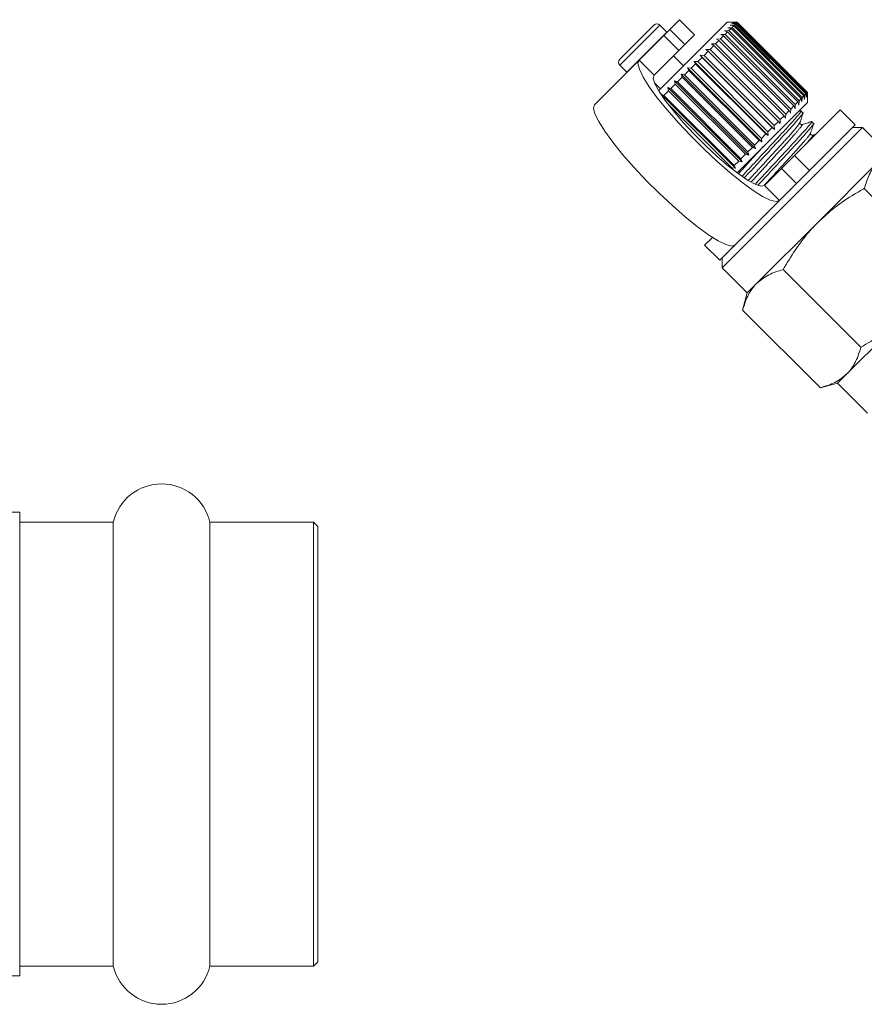
# Model space of a CAD drawing. Units: millimetres. Extents: x -330 to 1170, y -153 to 705.
# Drawn here: x 910 to 1029, y 394 to 532 of the extents above; entities that cross this region are included whole.
import ezdxf

# ---------------------------------------------------------------- set-up
doc = ezdxf.new("R2010")
doc.units = ezdxf.units.MM
doc.header["$LTSCALE"] = 2
doc.linetypes.add('PHANTOM', pattern=[12.7, 6.35, -1.27, 1.27, -1.27, 1.27, -1.27])

msp = doc.modelspace()

# ---------------------------------------------------------------- linework, layer by layer
at = {"color": 7, "linetype": 'Continuous', "lineweight": 15}
for p, q in [((1002.91, 532.39), (1001.52, 530.99)), ((1009.63, 532.03), (1001.77, 524.18)), ((1005.03, 530.27), (1002.91, 532.39)), ((1011.03, 532.03), (1009.63, 532.03)), ((1010.44, 532), (1011.02, 532.01)), ((1010.99, 531.98), (1010.44, 532)), ((1010.99, 531.98), (1010.89, 531.88)), ((1020.89, 522.08), (1010.99, 531.98)), ((1011.04, 532.03), (1011.02, 532.01)), ((1011.02, 532.01), (1020.92, 522.11)), ((1011.04, 532.03), (1011.03, 532.03)), ((1020.94, 522.13), (1011.04, 532.03)), ((994.5, 526.8), (999.3, 531.61)), ((1001.12, 530.65), (1000.15, 531.61)), ((1000.7, 530.18), (1001.52, 530.99)), ((1001.14, 530.62), (1001.12, 530.65)), ((1009.26, 530.81), (1009.86, 530.86)), ((1009.69, 530.69), (1009.26, 530.81)), ((1009.69, 530.69), (1009.33, 530.32)), ((1019.59, 520.79), (1009.69, 530.69)), ((1009.7, 531.26), (1010.31, 531.3)), ((1010.17, 531.16), (1009.7, 531.26)), ((1010.17, 531.16), (1009.86, 530.86)), ((1009.86, 530.86), (1019.76, 520.96)), ((1010.05, 531.61), (1010.65, 531.64)), ((1010.55, 531.54), (1010.05, 531.61)), ((1020.07, 521.26), (1010.17, 531.16)), ((1010.3, 531.85), (1010.89, 531.88)), ((1010.82, 531.81), (1010.3, 531.85)), ((1010.55, 531.54), (1010.31, 531.3)), ((1010.31, 531.3), (1020.21, 521.4)), ((1020.45, 521.64), (1010.55, 531.54)), ((1010.82, 531.81), (1010.65, 531.64)), ((1010.65, 531.64), (1020.55, 521.74)), ((1020.72, 521.91), (1010.82, 531.81)), ((1010.89, 531.88), (1020.79, 521.98)), ((1000.7, 530.18), (997.2, 526.67)), ((1005.03, 530.27), (1003.64, 528.87)), ((1008.47, 529.46), (1007.99, 528.98)), ((1008.1, 529.66), (1008.7, 529.69)), ((1008.47, 529.46), (1008.1, 529.66)), ((1018.37, 519.56), (1008.47, 529.46)), ((1009.12, 530.12), (1008.7, 529.69)), ((1008.7, 529.69), (1018.6, 519.79)), ((1008.72, 530.28), (1009.33, 530.32)), ((1009.12, 530.12), (1008.72, 530.28)), ((1019.02, 520.22), (1009.12, 530.12)), ((1009.33, 530.32), (1019.22, 520.42)), ((1002.82, 528.06), (999.32, 524.55)), ((1003.64, 528.87), (1002.82, 528.06)), ((1006.94, 527.93), (1006.37, 527.36)), ((1006.64, 528.2), (1007.21, 528.2)), ((1006.94, 527.93), (1006.64, 528.2)), ((1016.84, 518.03), (1006.94, 527.93)), ((1007.74, 528.73), (1007.21, 528.2)), ((1007.21, 528.2), (1017.11, 518.3)), ((1007.4, 528.96), (1007.99, 528.98)), ((1007.74, 528.73), (1007.4, 528.96)), ((1017.64, 518.83), (1007.74, 528.73)), ((1007.99, 528.98), (1017.89, 519.08)), ((997.2, 526.67), (990.93, 520.4)), ((1003.48, 525.88), (1002.06, 527.3)), ((1004.96, 526.51), (1005.48, 526.48)), ((1005.18, 526.17), (1004.96, 526.51)), ((1015.42, 516.05), (1004.96, 526.51)), ((1006.08, 527.07), (1005.48, 526.48)), ((1005.48, 526.48), (1015.38, 516.58)), ((1005.82, 527.38), (1006.37, 527.36)), ((1006.08, 527.07), (1005.82, 527.38)), ((1016.29, 516.91), (1005.82, 527.38)), ((1015.98, 517.17), (1006.08, 527.07)), ((1006.37, 527.36), (1016.27, 517.46)), ((994.5, 525.95), (995.46, 524.99)), ((995.46, 524.99), (995.49, 524.96)), ((1004.24, 525.23), (1003.6, 524.6)), ((1004.05, 525.61), (1004.56, 525.55)), ((1004.24, 525.23), (1004.05, 525.61)), ((1014.52, 515.15), (1004.05, 525.61)), ((1014.14, 515.33), (1004.24, 525.23)), ((1005.18, 526.17), (1004.56, 525.55)), ((1004.56, 525.55), (1014.46, 515.65)), ((1015.08, 516.27), (1005.18, 526.17)), ((1001.77, 524.18), (999.96, 522.37)), ((1002.19, 523.75), (1002.64, 523.63)), ((1002.31, 523.3), (1002.19, 523.75)), ((1012.66, 513.29), (1002.19, 523.75)), ((1003.28, 524.27), (1002.64, 523.63)), ((1002.64, 523.63), (1012.54, 513.73)), ((1003.13, 524.69), (1003.6, 524.6)), ((1003.28, 524.27), (1003.13, 524.69)), ((1013.6, 514.22), (1003.13, 524.69)), ((1013.18, 514.37), (1003.28, 524.27)), ((1003.6, 524.6), (1013.5, 514.7)), ((999.4, 523.46), (1000.22, 522.63)), ((1001.35, 522.34), (1000.71, 521.7)), ((1001.26, 522.82), (1001.67, 522.66)), ((1001.35, 522.34), (1001.26, 522.82)), ((1011.73, 512.35), (1001.26, 522.82)), ((1011.25, 512.44), (1001.35, 522.34)), ((1002.31, 523.3), (1001.67, 522.66)), ((1001.67, 522.66), (1011.57, 512.76)), ((1012.21, 513.4), (1002.31, 523.3)), ((1000.34, 521.9), (1000.71, 521.7)), ((1010.8, 511.43), (1000.34, 521.9)), ((1000.71, 521.7), (1010.61, 511.81)), ((1019.76, 520.96), (1019.72, 520.35)), ((1020.07, 521.26), (1019.76, 520.96)), ((1020.17, 520.79), (1020.07, 521.26)), ((1020.21, 521.4), (1020.17, 520.79)), ((1020.45, 521.64), (1020.21, 521.4)), ((1020.52, 521.14), (1020.45, 521.64)), ((1020.55, 521.74), (1020.52, 521.14)), ((1020.72, 521.91), (1020.55, 521.74)), ((1020.76, 521.39), (1020.72, 521.91)), ((1020.79, 521.98), (1020.76, 521.39)), ((1020.89, 522.08), (1020.79, 521.98)), ((1020.9, 521.53), (1020.89, 522.08)), ((1020.92, 522.11), (1020.9, 521.53)), ((1020.94, 522.13), (1020.92, 522.11)), ((1020.94, 522.12), (1020.94, 522.13)), ((1020.94, 520.72), (1020.94, 522.12)), ((1010.3, 511.49), (1001.19, 520.6)), ((1020.94, 520.72), (1013.09, 512.87)), ((1018.37, 519.56), (1017.89, 519.08)), ((1018.57, 519.19), (1018.37, 519.56)), ((1018.6, 519.79), (1018.57, 519.19)), ((1019.02, 520.22), (1018.6, 519.79)), ((1019.19, 519.81), (1019.02, 520.22)), ((1019.13, 513.25), (1025.54, 519.66)), ((1019.22, 520.42), (1019.19, 519.81)), ((1019.59, 520.79), (1019.22, 520.42)), ((1019.72, 520.35), (1019.59, 520.79)), ((1020.04, 519.52), (1019.6, 519.38)), ((1020.31, 519.23), (1020.03, 519.51)), ((1027.66, 517.54), (1025.54, 519.66)), ((1016.84, 518.03), (1016.27, 517.46)), ((1017.11, 517.73), (1016.84, 518.03)), ((1017.64, 518.83), (1017.11, 518.3)), ((1017.11, 518.3), (1017.11, 517.73)), ((1017.87, 518.5), (1017.64, 518.83)), ((1017.89, 519.08), (1017.87, 518.5)), ((1021.8, 517.74), (1021.53, 518.01)), ((1015.98, 517.17), (1015.38, 516.58)), ((1016.29, 516.91), (1015.98, 517.17)), ((1016.27, 517.46), (1016.29, 516.91)), ((1018.82, 507.29), (1028.72, 517.18)), ((1021.25, 511.13), (1027.66, 517.54)), ((1028.72, 517.18), (1027.31, 517.18)), ((1032.26, 513.65), (1028.72, 517.18)), ((1014.14, 515.33), (1013.5, 514.7)), ((1014.52, 515.15), (1014.14, 515.33)), ((1015.08, 516.27), (1014.46, 515.65)), ((1014.46, 515.65), (1014.52, 515.15)), ((1015.42, 516.05), (1015.08, 516.27)), ((1015.38, 516.58), (1015.42, 516.05)), ((1022.12, 516.24), (1021.66, 516.1)), ((1013.18, 514.37), (1012.54, 513.73)), ((1013.6, 514.22), (1013.18, 514.37)), ((1013.5, 514.7), (1013.6, 514.22)), ((1013.09, 512.87), (1011.02, 510.79)), ((1012.21, 513.4), (1011.57, 512.76)), ((1011.57, 512.76), (1011.73, 512.35)), ((1012.66, 513.29), (1012.21, 513.4)), ((1012.54, 513.73), (1012.66, 513.29)), ((1017.27, 511.39), (1019.13, 513.25)), ((1010.8, 511.43), (1010.3, 511.49)), ((1011.25, 512.44), (1010.61, 511.81)), ((1010.61, 511.81), (1010.8, 511.43)), ((1011.73, 512.35), (1011.25, 512.44)), ((1014.87, 509), (1017.27, 511.39)), ((1021.25, 511.13), (1019.39, 509.27)), ((1030.93, 512.32), (1022.36, 503.75)), ((1017, 506.87), (1019.39, 509.27)), ((1039.92, 497.62), (1028.96, 508.58)), ((1008.92, 497.39), (1018.82, 507.29)), ((1017, 506.87), (1010.73, 500.61)), ((1022.36, 503.75), (1013.78, 495.18)), ((1006.45, 500.57), (1007.55, 501.67)), ((1006.45, 500.57), (1008.57, 498.45)), ((1008.57, 498.45), (1010.73, 500.61)), ((1008.92, 498.8), (1008.92, 497.39)), ((1008.92, 497.39), (1012.46, 493.85)), ((1028.48, 486.19), (1017.52, 497.15)), ((1013.78, 495.18), (1012.46, 493.85)), ((1012.46, 493.85), (1011.81, 491.43)), ((1022.77, 480.47), (1011.81, 491.43)), ((1035.08, 491.02), (1026.51, 482.45)), ((1026.51, 482.45), (1025.18, 481.12)), ((1022.77, 480.47), (1025.18, 481.12)), ((1025.18, 481.12), (1029.43, 476.88)), ((909.9, 462.91), (899.23, 462.91)), ((909.9, 462.91), (909.9, 397.51)), ((923.08, 461.51), (909.9, 461.51)), ((923.08, 398.91), (923.08, 461.51)), ((951.3, 461.51), (936.71, 461.51)), ((936.71, 398.91), (936.71, 461.51)), ((951.9, 460.91), (951.3, 461.51)), ((951.3, 398.91), (951.3, 461.51)), ((951.9, 460.91), (951.9, 399.51)), ((909.9, 398.91), (923.08, 398.91)), ((936.71, 398.91), (951.3, 398.91)), ((951.3, 398.91), (951.9, 399.51)), ((899.23, 397.51), (909.9, 397.51))]:
    msp.add_line(p, q, dxfattribs=at)
at = {"color": 8, "linetype": 'PHANTOM', "lineweight": 0}
for p, q in [((994.5, 525.95), (1000.15, 531.61)), ((995.46, 524.99), (1001.12, 530.65)), ((1001.52, 530.99), (1003.64, 528.87)), ((1002.82, 528.06), (1000.7, 530.18)), ((999.32, 524.55), (997.2, 526.67)), ((1019.13, 513.25), (1021.25, 511.13)), ((1019.39, 509.27), (1017.27, 511.39)), ((1014.87, 509), (1017, 506.87))]:
    msp.add_line(p, q, dxfattribs=at)
at = {"color": 7, "linetype": 'Continuous', "lineweight": 15, "flags": 128}
for points in [[(997.2, 526.67), (997.05, 526.19), (997.25, 525.39), (997.78, 524.3), (998.63, 522.94), (999.77, 521.38), (1001.16, 519.66), (1002.75, 517.85), (1004.49, 515.99), (1006.32, 514.17), (1008.17, 512.43), (1009.99, 510.84), (1011.71, 509.45), (1013.27, 508.31), (1014.62, 507.46), (1015.71, 506.93), (1016.51, 506.73), (1017, 506.87)], [(999.32, 524.55), (999.21, 524.1), (999.45, 523.34), (1000.02, 522.28), (1000.9, 520.99), (1002.05, 519.51), (1003.42, 517.91), (1004.95, 516.26), (1006.58, 514.63), (1008.23, 513.1), (1009.83, 511.73), (1011.31, 510.58), (1012.6, 509.7), (1013.66, 509.13), (1014.43, 508.89), (1014.87, 509)], [(1010.73, 500.61), (1010.25, 500.46), (1009.44, 500.66), (1008.35, 501.19), (1007, 502.04), (1005.44, 503.18), (1003.72, 504.57), (1001.9, 506.16), (1000.05, 507.9), (998.22, 509.72), (996.48, 511.58), (994.89, 513.39), (993.5, 515.11), (992.37, 516.67), (991.52, 518.03), (990.98, 519.12), (990.78, 519.92), (990.93, 520.4)]]:
    msp.add_lwpolyline(points, dxfattribs=at)
at = {"color": 7, "linetype": 'Continuous', "lineweight": 15}
for centre, radius, start, end in [((999.73, 531.19), 0.6, 45, 135), ((994.92, 526.38), 0.6, 135, 225), ((929.9, 459.91), 7, 13.213, 166.787), ((929.9, 400.51), 7, 193.213, 346.787)]:
    msp.add_arc(centre, radius, start, end, dxfattribs=at)
for points, knots in [([(1019.94, 519.44), (1019.97, 519.47), (1020.23, 519.65), (1019.72, 519.02), (1018.42, 517.51), (1016.25, 515.18), (1013.87, 512.61), (1012.38, 511.01), (1011.72, 510.3)], [0, 0, 0, 0, 0.031448, 0.231604, 0.436999, 0.634293, 0.837912, 1, 1, 1, 1]), ([(1012.04, 510.07), (1012.67, 510.75), (1014.13, 512.32), (1016.48, 514.85), (1018.66, 517.2), (1019.96, 518.71), (1020.5, 519.37), (1020.3, 519.23), (1020.3, 519.23)], [0, 0, 0, 0, 0.160732, 0.372133, 0.576967, 0.790212, 0.998017, 1, 1, 1, 1]), ([(1021.43, 517.95), (1021.47, 517.97), (1021.73, 518.16), (1021.22, 517.52), (1019.91, 516.01), (1017.75, 513.68), (1015.5, 511.25), (1014.13, 509.79), (1013.6, 509.21)], [0, 0, 0, 0, 0.032361, 0.238919, 0.450883, 0.654487, 0.864619, 1, 1, 1, 1]), ([(1019.89, 517.87), (1019.96, 518.1), (1020.1, 518.54), (1020.24, 518.98), (1020.31, 519.21)], [0, 0, 0, 0, 0.499892, 1, 1, 1, 1]), ([(1021.53, 518.02), (1021.31, 517.95), (1020.85, 517.81), (1020.4, 517.66), (1020.17, 517.59)], [0, 0, 0, 0, 0.50011, 1, 1, 1, 1]), ([(1013.95, 509.02), (1014.44, 509.55), (1015.76, 510.97), (1017.98, 513.36), (1020.16, 515.7), (1021.46, 517.21), (1022, 517.87), (1021.8, 517.73), (1021.8, 517.73)], [0, 0, 0, 0, 0.130455, 0.349483, 0.561706, 0.782644, 0.997946, 1, 1, 1, 1]), ([(1020.17, 517.59), (1020.13, 517.59), (1020.05, 517.57), (1019.87, 517.71), (1019.88, 517.81), (1019.89, 517.87)], [0, 0, 0, 0, 0.278806, 0.541528, 1, 1, 1, 1]), ([(1021.38, 516.38), (1021.45, 516.6), (1021.59, 517.04), (1021.73, 517.49), (1021.8, 517.71)], [0, 0, 0, 0, 0.499892, 1, 1, 1, 1]), ([(1021.67, 516.1), (1021.6, 516.09), (1021.5, 516.08), (1021.37, 516.26), (1021.38, 516.34), (1021.39, 516.38)], [0, 0, 0, 0, 0.457569, 0.720568, 1, 1, 1, 1]), ([(1030.93, 512.32), (1030.86, 512.25), (1030.36, 511.73), (1029.58, 510.57), (1029.17, 509.25), (1028.96, 508.58)], [0, 0, 0, 0, 0.07008, 0.530779, 1, 1, 1, 1]), ([(1028.96, 508.58), (1028.49, 508.31), (1027.07, 507.51), (1024.79, 505.99), (1023.17, 504.5), (1022.36, 503.75)], [0, 0, 0, 0, 0.197285, 0.595925, 1, 1, 1, 1]), ([(1022.36, 503.75), (1021.94, 503.31), (1020.04, 501.34), (1018.63, 498.98), (1017.52, 497.15)], [0, 0, 0, 0, 0.22132, 1, 1, 1, 1]), ([(1017.52, 497.15), (1016.81, 496.93), (1015.38, 496.5), (1014.32, 495.62), (1013.78, 495.18)], [0, 0, 0, 0, 0.495458, 1, 1, 1, 1]), ([(1013.78, 495.18), (1013.72, 495.11), (1013.21, 494.59), (1012.44, 493.43), (1012.02, 492.1), (1011.81, 491.43)], [0, 0, 0, 0, 0.07008, 0.530779, 1, 1, 1, 1]), ([(1028.48, 486.19), (1030.32, 487.29), (1032.67, 488.71), (1034.65, 490.6), (1035.08, 491.02)], [0, 0, 0, 0, 0.77868, 1, 1, 1, 1]), ([(1026.51, 482.45), (1026.58, 482.52), (1027.08, 483.04), (1027.86, 484.2), (1028.27, 485.52), (1028.48, 486.19)], [0, 0, 0, 0, 0.07008, 0.530779, 1, 1, 1, 1]), ([(1022.77, 480.47), (1023.48, 480.69), (1024.92, 481.13), (1025.98, 482.01), (1026.51, 482.45)], [0, 0, 0, 0, 0.495458, 1, 1, 1, 1])]:
    msp.add_open_spline(points, degree=3, knots=knots, dxfattribs=at)
at = {"color": 8, "linetype": 'PHANTOM', "lineweight": 0}
for points, knots in [([(1019.83, 517.81), (1019.77, 517.71), (1019.66, 517.48), (1018.46, 516.09), (1016.62, 514.08), (1014.53, 511.8), (1013.22, 510.38), (1012.63, 509.74)], [0, 0, 0, 0, 0.1748945, 0.3938841, 0.6042284, 0.8213225, 1, 1, 1, 1]), ([(1020.1, 517.53), (1020.14, 517.55), (1020.37, 517.72), (1019.94, 517.15), (1018.81, 515.81), (1016.93, 513.77), (1014.88, 511.54), (1013.6, 510.14), (1013.03, 509.52)], [0, 0, 0, 0, 0.035911, 0.23544, 0.440197, 0.63687, 0.839854, 1, 1, 1, 1]), ([(1021.32, 516.31), (1021.27, 516.21), (1021.15, 515.98), (1019.95, 514.59), (1018.12, 512.59), (1016.26, 510.56), (1015.18, 509.39), (1014.82, 509)], [0, 0, 0, 0, 0.187781, 0.423048, 0.649027, 0.882257, 1, 1, 1, 1]), ([(1021.6, 516.03), (1021.64, 516.06), (1021.87, 516.22), (1021.61, 515.86), (1020.99, 515.14), (1020.78, 514.9)], [0, 0, 0, 0, 0.108419, 0.706304, 1, 1, 1, 1]), ([(1014.82, 514.6), (1014.29, 514.03), (1013.1, 512.72), (1011.9, 511.42), (1011.23, 510.68)], [0, 0, 0, 0, 0.439662, 1, 1, 1, 1])]:
    msp.add_open_spline(points, degree=3, knots=knots, dxfattribs=at)

doc.saveas('drawing.dxf')
